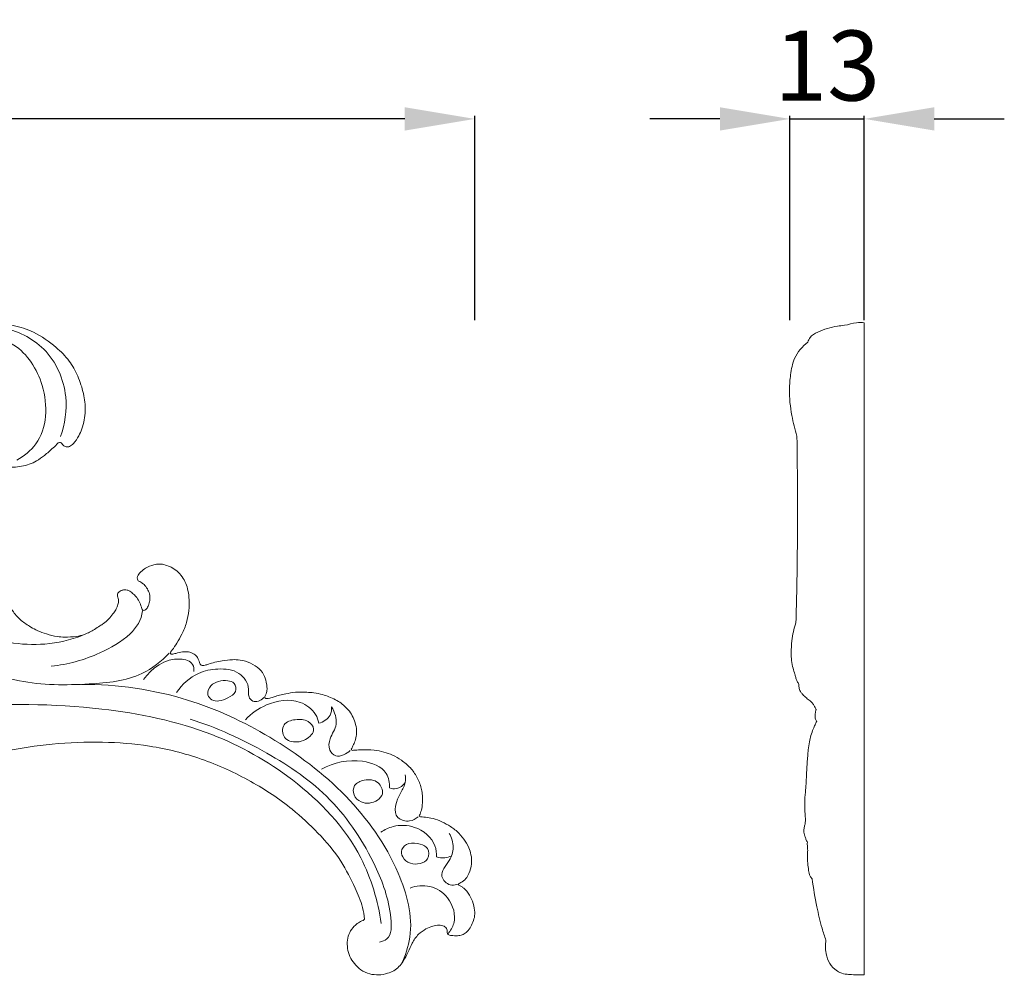
# Model space of a CAD drawing. Units: millimetres. Extents: x 2418 to 3758, y -9315 to -8158.
# Drawn here: x 2850 to 3019, y -8784 to -8620 of the extents above; entities that cross this region are included whole.
import ezdxf

# ---------------------------------------------------------------- set-up
doc = ezdxf.new("R2010")
doc.units = ezdxf.units.MM
doc.layers.add('Poliuretan_Stavros', color=165, linetype='Continuous', lineweight=5)
doc.styles.add('Arial', font='arial.ttf')
doc.dimstyles.new('Dimension Style 01', dxfattribs={"dimtxt": 10, "dimasz": 7, "dimexe": 0.5, "dimexo": 0.5, "dimgap": 0.25, "dimtad": 1, "dimtoh": 1, "dimdec": 0, "dimzin": 1, "dimdsep": 46, "dimtxsty": 'Arial', "dimcen": 0.5, "dimazin": 0, "dimtfac": 1, "dimtdec": 4, "dimtix": 1, "dimtmove": 1, "dimatfit": 3, "dimfxl": 0, "dimtolj": 1, "dimtzin": 1, "dimarcsym": 0})

# ---------------------------------------------------------------- blocks, each defined once
blk = doc.blocks.new('*D1005')
at = {"layer": 'Defpoints', "color": 0, "lineweight": 50, "transparency": 16777216}
for p in [(2732.83, -8636.79), (2732.83, -8671.79), (2927.78, -8671.79)]:
    blk.add_point(p, dxfattribs=at)
at = {"layer": 'Poliuretan_Stavros', "color": 0, "lineweight": -2, "transparency": 16777216}
for p, q in [((2732.83, -8671.29), (2732.83, -8636.29)), ((2915.78, -8636.79), (2744.83, -8636.79)), ((2927.78, -8671.29), (2927.78, -8636.29))]:
    blk.add_line(p, q, dxfattribs=at)
at = {"layer": 'Poliuretan_Stavros', "color": 0, "lineweight": 50, "transparency": 16777216}
for points in [[(2744.83, -8634.79), (2744.83, -8638.79), (2732.83, -8636.79)], [(2915.78, -8634.79), (2915.78, -8638.79), (2927.78, -8636.79)]]:
    blk.add_solid(points, dxfattribs=at)
at = {"layer": 'Poliuretan_Stavros', "color": 0, "transparency": 16777216, "insert": (2830.3, -8627.66), "char_height": 12, "attachment_point": 5, "style": 'Arial'}
blk.add_mtext('\\A1;195', dxfattribs=at)
blk = doc.blocks.new('*D1006')
at = {"layer": 'Defpoints', "color": 0, "lineweight": 50, "transparency": 16777216}
for p in [(2994.58, -8636.79), (2981.82, -8671.79), (2994.58, -8671.79)]:
    blk.add_point(p, dxfattribs=at)
at = {"layer": 'Poliuretan_Stavros', "color": 0, "lineweight": -2, "transparency": 16777216}
for p, q in [((2969.82, -8636.79), (2957.82, -8636.79)), ((2981.82, -8671.29), (2981.82, -8636.29)), ((2981.82, -8636.79), (2994.58, -8636.79)), ((2994.58, -8671.29), (2994.58, -8636.29)), ((3006.58, -8636.79), (3018.58, -8636.79))]:
    blk.add_line(p, q, dxfattribs=at)
at = {"layer": 'Poliuretan_Stavros', "color": 0, "lineweight": 50, "transparency": 16777216}
for points in [[(2969.82, -8634.79), (2969.82, -8638.79), (2981.82, -8636.79)], [(3006.58, -8634.79), (3006.58, -8638.79), (2994.58, -8636.79)]]:
    blk.add_solid(points, dxfattribs=at)
at = {"layer": 'Poliuretan_Stavros', "color": 0, "transparency": 16777216, "insert": (2988.2, -8627.65), "char_height": 12, "attachment_point": 5, "style": 'Arial'}
blk.add_mtext('\\A1;13', dxfattribs=at)
blk = doc.blocks.new('NPU-461_195_112')
at = {"layer": 'Poliuretan_Stavros'}
for points, knots in [([(-33.78, 56.88), (-33.63, 56.87), (-33.31, 56.93), (-32.99, 57.36), (-33.08, 58.02), (-33.04, 58.68), (-32.98, 59.36), (-32.69, 60.03), (-32.05, 60.68), (-31.23, 61.51), (-30.47, 62.61), (-29.55, 63.7), (-28.19, 64.87), (-26.75, 65.76), (-25.4, 66.41), (-24.48, 66.51), (-23.67, 66.49), (-22.78, 66.71), (-21.32, 67.46), (-19.55, 68.68), (-16.91, 70.21), (-13.88, 71.58), (-10.18, 72.51), (-6.34, 72.85), (-2.48, 72.43), (1.49, 71.24), (4.63, 68.9), (7.27, 66.39), (8.75, 63.6), (9.72, 60.72), (10.11, 57.61), (9.62, 55.13), (8.82, 53.26), (8.14, 52.22), (7.36, 51.53), (6.67, 51.44), (6.15, 51.68), (5.97, 52.06), (5.7, 52.32), (5.44, 52.25), (5.32, 52.19)], [1789.957603, 1789.957603, 1789.957603, 1789.957603, 1790.548618, 1791.134585, 1791.904637, 1793.049655, 1793.806974, 1794.572122, 1795.893748, 1797.399147, 1799.171255, 1801.170501, 1803.0821, 1806.210293, 1807.871051, 1808.974317, 1809.828985, 1811.064817, 1812.552001, 1816.307271, 1819.575454, 1824.648755, 1829.421453, 1834.643848, 1839.841943, 1844.721441, 1850.872738, 1855.143914, 1859.059209, 1863.235392, 1867.152002, 1871.32732, 1873.063366, 1875.168079, 1876.265725, 1877.029905, 1877.827859, 1878.317262, 1878.674445, 1879.212549, 1879.212549, 1879.212549, 1879.212549]), ([(-1.8, 49.2), (-0.56, 49.91), (3.38, 53.03), (3.67, 61.87), (-2.06, 70.63), (-12.54, 71.47), (-18.35, 68.42), (-20.55, 66.61)], [0, 0, 0, 0, 5.675073, 18.998539, 30.175605, 44.326715, 55.606597, 55.606597, 55.606597, 55.606597]), ([(5.71, 53.25), (6.48, 55.41), (7.28, 60.82), (3.77, 68.84), (-1.79, 71.44), (-4.48, 72.04)], [0, 0, 0, 0, 9.126648, 20.970409, 31.870508, 31.870508, 31.870508, 31.870508]), ([(24.36, 16.14), (23, 14.74), (18.92, 11.52), (9.65, 10.63), (-1.72, 10.59), (-13.82, 15.83), (-22.47, 23.93), (-28.25, 33.46), (-30.58, 43.01), (-29.81, 55.26), (-25.49, 63.07), (-21.96, 67.08)], [0, 0, 0, 0, 7.743746, 19.899044, 35.755251, 52.677821, 70.603173, 81.961636, 96.458631, 108.797978, 129.998232, 129.998232, 129.998232, 129.998232]), ([(9.44, 19.15), (7.38, 18.39), (1.23, 16.94), (-9.29, 18.85), (-18.7, 26.45), (-24.43, 36.15), (-26.29, 45.93), (-24.27, 54.3), (-19.27, 58.69), (-14.84, 59.4), (-12.11, 58.39), (-11.75, 57.04), (-11.71, 56.63)], [0, 0, 0, 0, 8.672383, 24.760498, 40.303844, 55.221694, 68.641407, 78.823158, 88.058321, 92.871651, 96.413912, 98.063245, 98.063245, 98.063245, 98.063245]), ([(5.32, 52.19), (5.03, 51.89), (4.26, 51.14), (3.04, 50.08), (1.34, 48.8), (-0.96, 48.05), (-3.45, 47.91), (-5.58, 48.41), (-7.17, 49.25), (-8.47, 50.23), (-9.2, 51.42), (-9.57, 52.51), (-9.55, 53.38), (-9.43, 54.11), (-9.66, 54.78), (-10.1, 55.41), (-10.85, 55.9), (-11.94, 56.21), (-13.47, 56.08), (-15.16, 55.47), (-16.86, 54.29), (-18.38, 52.91), (-19.51, 51.12), (-20.54, 49.16), (-20.99, 46.95), (-21.3, 44.59), (-21.36, 42.32), (-20.99, 40.39), (-20.75, 39.05), (-20.61, 38.42), (-20.56, 38.17)], [1879.212549, 1879.212549, 1879.212549, 1879.212549, 1880.87855, 1883.463871, 1885.62163, 1889.259936, 1892.841611, 1895.39509, 1897.797726, 1899.940822, 1901.748475, 1903.273301, 1904.411097, 1905.167649, 1906.167174, 1907.116571, 1908.20198, 1909.636097, 1911.495748, 1914.197856, 1916.661732, 1919.660569, 1922.249354, 1925.031072, 1928.396679, 1931.079169, 1934.47489, 1937.327395, 1938.852671, 1939.869551, 1939.869551, 1939.869551, 1939.869551]), ([(19.12, 28.48), (19.06, 28.52), (18.89, 28.66), (18.84, 29.08), (19.03, 29.6), (19.53, 30.18), (20.42, 30.82), (21.51, 31.26), (22.68, 31.46), (23.71, 31.28), (24.75, 30.85), (25.76, 30.22), (26.59, 29.23), (27.22, 28.11), (27.62, 26.75), (27.8, 25.19), (27.74, 23.35), (27.38, 21.35), (26.61, 19.47), (25.71, 17.93), (25.07, 16.9), (24.65, 16.41), (24.54, 16.29)], [2037.791497, 2037.791497, 2037.791497, 2037.791497, 2038.079933, 2038.63426, 2039.280653, 2040.269496, 2041.610902, 2043.594768, 2044.861701, 2046.283398, 2047.649614, 2049.303493, 2050.971725, 2052.677959, 2054.402567, 2056.517388, 2058.891981, 2061.658902, 2064.552043, 2066.860796, 2068.720542, 2069.376568, 2069.376568, 2069.376568, 2069.376568]), ([(-8.6, 26.75), (-8.47, 26.92), (-8.13, 27.3), (-7.48, 27.98), (-6.47, 28.35), (-5.35, 28.47), (-4.41, 28.21), (-3.72, 27.88), (-3.33, 27.46), (-3.3, 27), (-3.38, 26.43), (-3.33, 25.58), (-3.14, 24.4), (-2.32, 23.01), (-1.07, 21.67), (0.42, 20.7), (1.85, 19.9), (3.38, 19.38), (4.92, 18.93), (6.67, 18.87), (8.26, 18.9), (10, 19.35), (11.33, 20.04), (12.35, 20.74), (13.21, 21.27), (13.95, 21.97), (14.67, 22.76), (15.12, 23.49), (15.46, 24.13), (15.63, 24.67), (15.67, 25.16), (15.59, 25.53), (15.53, 25.79), (15.49, 25.92)], [1976.274809, 1976.274809, 1976.274809, 1976.274809, 1977.140906, 1978.277578, 1979.974552, 1981.240937, 1982.692138, 1983.764457, 1984.254158, 1984.863479, 1985.496269, 1986.551415, 1988.208175, 1990.193021, 1992.822716, 1995.433962, 1997.199911, 1999.295181, 2001.832555, 2003.510799, 2006.222545, 2008.078879, 2010.590261, 2012.077923, 2012.999504, 2014.598711, 2016.07664, 2017.221721, 2017.973762, 2018.973287, 2019.419674, 2019.902817, 2020.470761, 2020.470761, 2020.470761, 2020.470761]), ([(19.66, 23.73), (19.69, 23.64), (19.8, 23.44), (20.19, 23.46), (20.54, 23.79), (20.81, 24.37), (21.09, 25.23), (21.02, 26.24), (20.63, 27.17), (20.11, 27.85), (19.57, 28.25), (19.25, 28.42), (19.12, 28.48)], [2029.047464, 2029.047464, 2029.047464, 2029.047464, 2029.419662, 2029.859095, 2030.347908, 2031.248308, 2032.403181, 2033.906818, 2035.131535, 2036.348628, 2037.226914, 2037.791497, 2037.791497, 2037.791497, 2037.791497]), ([(15.49, 25.92), (15.48, 26), (15.47, 26.16), (15.52, 26.43), (15.77, 26.69), (16.15, 26.88), (16.62, 27.01), (17.13, 26.96), (17.68, 26.71), (18.22, 26.25), (18.85, 25.63), (19.33, 24.76), (19.57, 24.09), (19.66, 23.73)], [2020.470761, 2020.470761, 2020.470761, 2020.470761, 2020.764542, 2021.102623, 2021.544686, 2022.112026, 2022.812136, 2023.4434, 2024.093427, 2025.16534, 2026.222994, 2027.582808, 2029.047464, 2029.047464, 2029.047464, 2029.047464]), ([(19.74, 23.39), (19.64, 21.78), (17.49, 18.78), (11.74, 15.56), (6.99, 14.16), (4.12, 13.91)], [0, 0, 0, 0, 5.905232, 13.891501, 25.314497, 25.314497, 25.314497, 25.314497]), ([(28.59, 12.96), (28.61, 13.37), (28.46, 14.69), (24.3, 15.82), (21.34, 13.54), (19.93, 11.59)], [0, 0, 0, 0, 1.644811, 4.708414, 14.25957, 14.25957, 14.25957, 14.25957]), ([(24.54, 16.29), (24.52, 16.22), (24.51, 16.01), (24.71, 15.96), (24.8, 15.95)], [2069.376568, 2069.376568, 2069.376568, 2069.376568, 2069.684213, 2070.03159, 2070.03159, 2070.03159, 2070.03159]), ([(24.8, 15.95), (24.91, 15.97), (25.24, 16.02), (25.93, 16.26), (26.78, 16.37), (27.71, 16.37), (28.47, 16.1), (29.08, 15.6), (29.39, 15.03), (29.49, 14.55), (29.66, 14.19), (30.03, 13.95), (30.55, 14.05), (31.24, 14.31), (32.22, 14.59), (33.59, 14.88), (35.04, 15.03), (36.7, 15), (38.29, 14.46), (39.82, 13.56), (40.75, 12.24), (41.04, 11.05), (41.13, 10.12), (41.1, 9.44), (40.87, 8.98), (40.78, 8.75), (40.74, 8.67)], [2070.03159, 2070.03159, 2070.03159, 2070.03159, 2070.471799, 2071.383332, 2072.91259, 2073.844453, 2075.016477, 2076.035043, 2076.911986, 2077.526579, 2077.951904, 2078.475722, 2079.124525, 2079.934421, 2081.424249, 2083.157944, 2085.478506, 2087.207002, 2089.676173, 2092.044307, 2094.137458, 2095.867148, 2096.808854, 2097.85137, 2098.49788, 2098.840436, 2098.840436, 2098.840436, 2098.840436]), ([(40.56, 8.5), (40.31, 8.22), (39.72, 7.8), (38.61, 7.78), (37.82, 8.73), (38.19, 10.6), (36.38, 13.24), (32.74, 13.58), (28.75, 12.81), (26.54, 10.76), (25.61, 9.4)], [0, 0, 0, 0, 1.470218, 2.730296, 4.026585, 5.739809, 9.920431, 14.775702, 19.329152, 25.879896, 25.879896, 25.879896, 25.879896]), ([(64.13, -37.21), (64.83, -35.75), (66.59, -30.57), (63.62, -19.65), (55.1, -7.69), (42.15, 2.01), (26.83, 9.18), (15.43, 10.77), (9.3, 10.78)], [0, 0, 0, 0, 6.422039, 21.17718, 42.271679, 64.064153, 84.541099, 108.82431, 108.82431, 108.82431, 108.82431]), ([(34.38, 11.38), (34.8, 11.33), (35.7, 11.11), (35.97, 9.28), (34.4, 8.45), (33.04, 7.82), (31.64, 7.97), (30.67, 9.1), (31.62, 11.19), (33.32, 11.51), (34.38, 11.38)], [0, 0, 0, 0, 1.535298, 3.390564, 5.632532, 7.774061, 9.414578, 10.817113, 12.973352, 16.942028, 16.942028, 16.942028, 16.942028]), ([(40.74, 8.67), (40.73, 8.6), (40.72, 8.39), (40.95, 8.33), (41.07, 8.33)], [2098.8404365, 2098.8404365, 2098.8404365, 2098.8404365, 2099.1080656, 2099.5565684, 2099.5565684, 2099.5565684, 2099.5565684]), ([(41.07, 8.33), (41.24, 8.35), (41.68, 8.4), (42.4, 8.67), (43.3, 8.94), (44.52, 9.17), (46.06, 9.5), (47.7, 9.44), (49.25, 9.35), (50.53, 9.08), (51.75, 8.64), (52.84, 8.19), (53.8, 7.58), (54.66, 6.82), (55.45, 5.95), (56.05, 4.8), (56.42, 3.53), (56.53, 2.24), (56.26, 1.12), (55.9, 0.32), (55.66, -0.15), (55.55, -0.33)], [2099.556568, 2099.556568, 2099.556568, 2099.556568, 2100.24927, 2101.313049, 2102.562973, 2103.981853, 2106.21065, 2108.80375, 2110.4169, 2112.381316, 2113.945877, 2115.562827, 2117.04131, 2118.410239, 2120.100092, 2121.694592, 2123.468741, 2125.3289, 2126.740996, 2127.986785, 2128.82298, 2128.82298, 2128.82298, 2128.82298]), ([(-43.42, 5.15), (-39.69, 5.14), (-29.28, 5.23), (-10.64, 7.53), (10.92, 7.49), (30.87, 3.43), (46.45, -5.28), (57.29, -16.65), (60.13, -26.35), (60.7, -30.23)], [0, 0, 0, 0, 14.80095, 41.254696, 74.374093, 99.976185, 120.917819, 144.456036, 160.020735, 160.020735, 160.020735, 160.020735]), ([(50, 4.11), (49.89, 4.63), (49.32, 6.22), (46.17, 8.55), (41.24, 7.76), (38.41, 5.79), (37.4, 4.72)], [0, 0, 0, 0, 2.082737, 6.564973, 14.190743, 20.029834, 20.029834, 20.029834, 20.029834]), ([(52.19, 6.9), (52.21, 6.42), (52.03, 5.08), (50.76, 4.32), (50, 4.11)], [0, 0, 0, 0, 1.88709, 5.019022, 5.019022, 5.019022, 5.019022]), ([(55.37, -0.55), (55.05, -0.87), (54.29, -1.36), (52.81, -1.74), (51.56, -0.38), (51.84, 1.78), (53.48, 3.94), (52.71, 6.02), (52.19, 6.9)], [0, 0, 0, 0, 1.794104, 3.591734, 5.456558, 8.023427, 11.570717, 15.621741, 15.621741, 15.621741, 15.621741]), ([(60.4, -33.42), (60.85, -33.32), (62.57, -32.69), (62.35, -26.89), (59.48, -19.1), (52.6, -8.36), (40.97, -0.52), (32.48, 3.38), (27.91, 4.83)], [0, 0, 0, 0, 1.821013, 6.614719, 18.90674, 37.125846, 54.942323, 73.958145, 73.958145, 73.958145, 73.958145]), ([(47.73, 1.33), (47.24, 1.05), (46.07, 0.74), (43.74, 1.28), (43.62, 4.19), (46.04, 4.85), (48.05, 4.79), (49.67, 2.89), (48.44, 1.72), (47.73, 1.33)], [0, 0, 0, 0, 2.070904, 5.050712, 7.839629, 10.660598, 13.626516, 15.726913, 18.695584, 18.695584, 18.695584, 18.695584]), ([(57.81, -29.49), (57.75, -28.81), (57.48, -26.95), (55.99, -23.64), (53.8, -19.12), (49.96, -14.69), (44.92, -9.95), (38.21, -5.56), (29.99, -1.77), (21.34, 0.35), (12.73, 1.04), (4.38, 0.66), (-3.79, -0.48), (-10.22, -2.52), (-14.34, -4.2), (-16.64, -5.62), (-17.97, -6.78), (-19.11, -7.99), (-19.41, -9.01), (-19.71, -9.78), (-20.17, -10.26), (-20.71, -10.58), (-21.21, -10.53), (-21.54, -10.31), (-21.73, -10.26), (-21.81, -10.24)], [1118.163013, 1118.163013, 1118.163013, 1118.163013, 1120.856637, 1125.588678, 1132.441661, 1140.683417, 1148.588331, 1159.860335, 1172.240239, 1184.291321, 1194.940207, 1206.362115, 1217.379595, 1227.492331, 1233.00891, 1234.976814, 1238.131729, 1240.05575, 1241.392219, 1242.290508, 1243.329647, 1243.938011, 1244.709152, 1245.180863, 1245.489603, 1245.489603, 1245.489603, 1245.489603]), ([(55.55, -0.33), (55.57, -0.39), (55.65, -0.55), (55.85, -0.55), (55.95, -0.53)], [2128.8229795, 2128.8229795, 2128.8229795, 2128.8229795, 2129.0759523, 2129.467429, 2129.467429, 2129.467429, 2129.467429]), ([(55.95, -0.53), (56.34, -0.49), (57.51, -0.41), (59.27, -0.42), (61.12, -0.8), (62.71, -1.34), (64.25, -2.25), (65.74, -3.45), (66.88, -5.11), (67.51, -6.66), (67.77, -8.07), (67.8, -9.25), (67.71, -10.43), (67.41, -11.27), (67.26, -11.69), (67.21, -11.81)], [2129.467429, 2129.467429, 2129.467429, 2129.467429, 2131.015281, 2134.151158, 2136.372378, 2138.46438, 2140.782524, 2143.426671, 2145.975075, 2148.678673, 2149.991472, 2151.609151, 2153.354116, 2154.635452, 2155.140777, 2155.140777, 2155.140777, 2155.140777]), ([(62.14, -6.99), (62.14, -6.13), (61.69, -3.57), (56.51, -1.7), (52.55, -2.6), (50.47, -3.78)], [0, 0, 0, 0, 3.390146, 9.382517, 18.863273, 18.863273, 18.863273, 18.863273]), ([(67.03, -11.91), (66.62, -12.27), (65.5, -12.91), (62.3, -12.05), (63.59, -8.31), (64.94, -6.29), (64.88, -5.15), (64.8, -4.72)], [0, 0, 0, 0, 2.160809, 4.911427, 10.59381, 13.138143, 14.876655, 14.876655, 14.876655, 14.876655]), ([(58.67, -9.57), (58.17, -9.63), (57.13, -9.48), (55.8, -8.33), (55.91, -6.27), (57.95, -5.46), (60.27, -5.6), (61.49, -8.4), (59.63, -9.45), (58.67, -9.57)], [0, 0, 0, 0, 1.866616, 4.168868, 6.25653, 8.737907, 11.925423, 14.59986, 18.21413, 18.21413, 18.21413, 18.21413]), ([(64.82, -6.03), (64.46, -6.53), (63.56, -7.26), (62.5, -7.11), (62.14, -6.99)], [0, 0, 0, 0, 2.471129, 3.99888, 3.99888, 3.99888, 3.99888]), ([(70.17, -18.82), (70.19, -18.18), (69.95, -15.89), (66.83, -13.38), (63.11, -13.26), (61.28, -14.13), (60.65, -14.56)], [0, 0, 0, 0, 2.537753, 8.819841, 13.639327, 16.669186, 16.669186, 16.669186, 16.669186]), ([(67.41, -11.95), (67.6, -11.95), (68.2, -12), (69.32, -12.14), (70.77, -12.58), (72.28, -13.37), (73.71, -14.38), (74.91, -15.71), (75.7, -17.08), (76.17, -18.53), (76.23, -20.06), (75.89, -21.47), (75.24, -22.6), (74.46, -23.13), (73.97, -23.45), (73.79, -23.56)], [2155.461344, 2155.461344, 2155.461344, 2155.461344, 2156.213342, 2157.825847, 2159.947511, 2162.147755, 2164.565715, 2166.860468, 2169.166983, 2170.78835, 2172.876085, 2175.136995, 2176.460551, 2177.939968, 2178.7905, 2178.7905, 2178.7905, 2178.7905]), ([(73.63, -23.53), (73.28, -23.64), (72.19, -23.78), (70.33, -21.82), (72.46, -19.65), (73.32, -17.15), (72.77, -15.48), (72.33, -14.77)], [0, 0, 0, 0, 1.460629, 4.149292, 8.087162, 11.2367, 14.52954, 14.52954, 14.52954, 14.52954]), ([(65.7, -19.88), (65.12, -19.69), (64.28, -19.06), (64.02, -17.36), (65.55, -16.23), (67.2, -16.52), (68.96, -17.22), (68.89, -19.9), (66.74, -20.21), (65.7, -19.88)], [0, 0, 0, 0, 2.263391, 3.934756, 5.973116, 8.590396, 10.464731, 12.793028, 16.769093, 16.769093, 16.769093, 16.769093]), ([(72.74, -18.66), (72.37, -18.81), (71.52, -19.02), (70.63, -18.94), (70.17, -18.82)], [0, 0, 0, 0, 1.552152, 3.43982, 3.43982, 3.43982, 3.43982]), ([(73.79, -23.56), (73.93, -23.63), (74.21, -23.79), (74.81, -24.07), (75.52, -24.82), (76.24, -26.03), (76.68, -27.48), (76.79, -28.85), (76.44, -29.99), (75.98, -30.96), (75.37, -31.76), (74.59, -32.2), (73.7, -32.37), (72.96, -32.29), (72.35, -32.24), (71.97, -31.98), (72.05, -31.56), (71.96, -31.08), (71.43, -30.6), (70.53, -30.47), (69.46, -30.66), (68.25, -31.15), (66.96, -32.09), (65.95, -33.5), (65.32, -35.17), (64.57, -36.52), (63.57, -37.97), (61.58, -39.04), (59.14, -39.13), (57.17, -38.28), (56.07, -37.15), (55.24, -35.92), (54.88, -34.51), (54.82, -33.09), (55.21, -31.74), (55.94, -30.77), (56.75, -30.08), (57.29, -29.81), (57.57, -29.7)], [2178.7905, 2178.7905, 2178.7905, 2178.7905, 2179.412135, 2180.088073, 2181.37352, 2183.439895, 2185.601071, 2187.342525, 2188.776475, 2190.26027, 2191.621706, 2192.669491, 2193.737435, 2195.168072, 2195.597304, 2196.187178, 2196.674816, 2197.157706, 2198.081477, 2199.245964, 2200.678309, 2202.329621, 2204.395825, 2206.903104, 2209.065479, 2211.467346, 2212.987941, 2215.997637, 2220.010869, 2222.250264, 2224.269201, 2226.164394, 2228.071749, 2229.970544, 2231.749291, 2233.49221, 2234.72782, 2235.903422, 2235.903422, 2235.903422, 2235.903422]), ([(72.15, -31.98), (72.58, -31.47), (73.75, -29.53), (72.65, -25.72), (69.2, -23.47), (66.7, -23.76), (65.63, -24.14)], [0, 0, 0, 0, 2.639684, 8.598195, 13.408851, 17.913259, 17.913259, 17.913259, 17.913259]), ([(57.57, -29.7), (57.62, -29.68), (57.72, -29.62), (57.78, -29.54), (57.81, -29.49)], [1117.7404094, 1117.7404094, 1117.7404094, 1117.7404094, 1117.9618728, 1118.1630127, 1118.1630127, 1118.1630127, 1118.1630127])]:
    blk.add_open_spline(points, degree=3, knots=knots, dxfattribs=at)
blk.add_open_spline([(67.21, -11.81), (67.28, -11.86), (67.34, -11.9), (67.41, -11.95)], degree=3, dxfattribs=at)

msp = doc.modelspace()

# ---------------------------------------------------------------- linework, layer by layer
at = {"layer": 'Poliuretan_Stavros'}
for points, knots in [([(2982.67, -8732, -7.81), (2982.58, -8731.66, -7.81), (2982.3, -8730.9, -7.81), (2982.07, -8729.67, -7.81), (2982, -8728.08, -7.81), (2982.13, -8726.43, -7.81), (2982.38, -8724.7, -7.81), (2982.68, -8723.69, -7.81), (2982.86, -8723.2, -7.81), (2982.97, -8719.22, -7.81), (2983.18, -8708.55, -7.81), (2983.14, -8697.87, -7.81), (2983.02, -8691.17, -7.81), (2982.65, -8690.02, -7.81), (2982.02, -8687.37, -7.81), (2981.61, -8683.81, -7.81), (2981.92, -8680.53, -7.81), (2982.45, -8677.52, -7.81), (2983.96, -8675.79, -7.81), (2984.91, -8675.04, -7.81), (2984.99, -8674.77, -7.81), (2985.33, -8674, -7.81), (2987.17, -8672.99, -7.81), (2989.19, -8672.36, -7.81), (2991.49, -8672.2, -7.81), (2992.98, -8671.65, -7.81), (2994.14, -8671.69, -7.81), (2994.58, -8671.73, -7.81), (2994.58, -8708.72, -7.81), (2994.58, -8745.7, -7.81), (2994.58, -8783.54, -7.81), (2992.89, -8783.53, -7.81), (2991.79, -8783.48, -7.81), (2990.6, -8783.3, -7.81), (2989.3, -8782.5, -7.81), (2988.37, -8781.32, -7.81), (2988.04, -8780.02, -7.81), (2987.96, -8779.5, -7.81)], [49.643073, 49.643073, 49.643073, 49.643073, 51.05343, 52.841484, 54.56506, 57.358817, 59.428243, 61.503561, 61.503561, 61.503561, 77.299436, 103.905635, 103.905635, 103.905635, 108.70837, 114.713124, 117.977864, 121.829004, 126.605143, 126.605143, 126.605143, 127.717359, 129.84528, 134.536594, 136.141135, 138.960244, 140.71115, 140.71115, 140.71115, 287.58754, 287.58754, 287.58754, 291.001479, 293.265594, 294.677536, 296.951583, 299.063404, 299.063404, 299.063404, 299.063404]), ([(2983.3, -8733.57, -7.81), (2983.25, -8733.5, -7.81), (2983.09, -8733.27, -7.81), (2982.86, -8732.82, -7.81), (2982.8, -8732.34, -7.81), (2982.7, -8732.07, -7.81), (2982.67, -8732, -7.81)], [47.933115, 47.933115, 47.933115, 47.933115, 48.208692, 48.778219, 49.42105, 49.643073, 49.643073, 49.643073, 49.643073]), ([(2986.32, -8738.04, -7.81), (2986.29, -8738, -7.81), (2986.2, -8737.82, -7.81), (2986.06, -8737.58, -7.81), (2985.9, -8737.3, -7.81), (2985.74, -8737, -7.81), (2985.47, -8736.72, -7.81), (2985.13, -8736.45, -7.81), (2984.8, -8736.2, -7.81), (2984.47, -8735.93, -7.81), (2984.18, -8735.65, -7.81), (2983.89, -8735.33, -7.81), (2983.57, -8734.91, -7.81), (2983.38, -8734.4, -7.81), (2983.36, -8733.92, -7.81), (2983.32, -8733.68, -7.81), (2983.3, -8733.57, -7.81)], [42.365658, 42.365658, 42.365658, 42.365658, 42.518843, 42.958709, 43.213899, 43.472998, 43.968404, 44.37116, 44.786216, 45.200075, 45.651403, 46.007889, 46.494101, 47.215756, 47.589316, 47.933115, 47.933115, 47.933115, 47.933115]), ([(2986.41, -8740.08, -7.81), (2986.37, -8740.04, -7.81), (2986.27, -8739.92, -7.81), (2986.2, -8739.68, -7.81), (2986.15, -8739.37, -7.81), (2986.16, -8738.96, -7.81), (2986.19, -8738.5, -7.81), (2986.28, -8738.17, -7.81), (2986.32, -8738.04, -7.81)], [40.25348, 40.25348, 40.25348, 40.25348, 40.421677, 40.713442, 40.9932, 41.348829, 41.951719, 42.365658, 42.365658, 42.365658, 42.365658]), ([(2984.52, -8756.91, -7.81), (2984.49, -8756.72, -7.81), (2984.4, -8756, -7.81), (2984.32, -8754.58, -7.81), (2984.4, -8752.82, -7.81), (2984.58, -8751.27, -7.81), (2984.62, -8749.86, -7.81), (2984.73, -8748.18, -7.81), (2984.83, -8746.47, -7.81), (2984.95, -8744.85, -7.81), (2985.13, -8743.67, -7.81), (2985.42, -8742.47, -7.81), (2985.77, -8741.5, -7.81), (2986.12, -8740.7, -7.81), (2986.32, -8740.27, -7.81), (2986.41, -8740.08, -7.81)], [23.156856, 23.156856, 23.156856, 23.156856, 23.727361, 25.326375, 27.441765, 28.995182, 29.998588, 31.664766, 34.059904, 35.126581, 36.529982, 37.641495, 38.822374, 39.627568, 40.25348, 40.25348, 40.25348, 40.25348]), ([(2984.81, -8760.81, -7.81), (2984.73, -8760.64, -7.81), (2984.58, -8760.29, -7.81), (2984.37, -8759.8, -7.81), (2984.23, -8759.31, -7.81), (2984.21, -8758.75, -7.81), (2984.27, -8758.25, -7.81), (2984.39, -8757.84, -7.81), (2984.43, -8757.52, -7.81), (2984.47, -8757.21, -7.81), (2984.5, -8756.99, -7.81), (2984.52, -8756.91, -7.81)], [19.124451, 19.124451, 19.124451, 19.124451, 19.698557, 20.253642, 20.718967, 21.230628, 21.927893, 22.225908, 22.505194, 22.903251, 23.156856, 23.156856, 23.156856, 23.156856]), ([(2984.87, -8762.17, -7.81), (2984.84, -8761.97, -7.81), (2984.81, -8761.51, -7.81), (2984.8, -8761.06, -7.81), (2984.81, -8760.81, -7.81)], [17.765848, 17.765848, 17.765848, 17.765848, 18.377615, 19.124451, 19.124451, 19.124451, 19.124451]), ([(2985.63, -8767.06, -7.81), (2985.5, -8766.92, -7.81), (2985.18, -8766.48, -7.81), (2985.01, -8765.56, -7.81), (2984.84, -8764.27, -7.81), (2984.82, -8763.11, -7.81), (2984.85, -8762.35, -7.81), (2984.87, -8762.17, -7.81)], [12.728568, 12.728568, 12.728568, 12.728568, 13.290889, 14.30801, 15.490732, 17.216992, 17.765848, 17.765848, 17.765848, 17.765848]), ([(2988, -8777.61, -7.81), (2987.76, -8776.92, -7.81), (2987.15, -8775.04, -7.81), (2986.33, -8771.52, -7.81), (2985.84, -8768.68, -7.81), (2985.63, -8767.06, -7.81)], [1.898045, 1.898045, 1.898045, 1.898045, 4.065032, 7.825192, 12.728568, 12.728568, 12.728568, 12.728568]), ([(2987.96, -8779.5, -7.81), (2987.93, -8779.24, -7.81), (2987.88, -8778.61, -7.81), (2987.94, -8777.98, -7.81), (2988, -8777.61, -7.81)], [299.063404, 299.063404, 299.063404, 299.063404, 299.833909, 300.961449, 300.961449, 300.961449, 300.961449])]:
    msp.add_open_spline(points, degree=3, knots=knots, dxfattribs=at)

# ---------------------------------------------------------------- block references
msp.add_blockref('NPU-461_195_112', (2851.05, -8744.51), dxfattribs=at)

# ---------------------------------------------------------------- dimensions: what is measured, and where the dimension line sits
for base, p1, p2, picture, middle in [((2732.83, -8636.79), (2927.78, -8671.79), (2732.83, -8671.79), '*D1005', (2830.3, -8627.66)), ((2994.58, -8636.79), (2981.82, -8671.79), (2994.58, -8671.79), '*D1006', (2988.2, -8627.65))]:
    dim = msp.add_linear_dim(base=base, p1=p1, p2=p2, dimstyle='Dimension Style 01', override={"dimtxt": 12, "dimasz": 12, "dimgap": 3}, dxfattribs=at)
    dim.commit()
    dim.dimension.update_dxf_attribs({"geometry": picture, "text_midpoint": middle})

doc.saveas('drawing.dxf')
